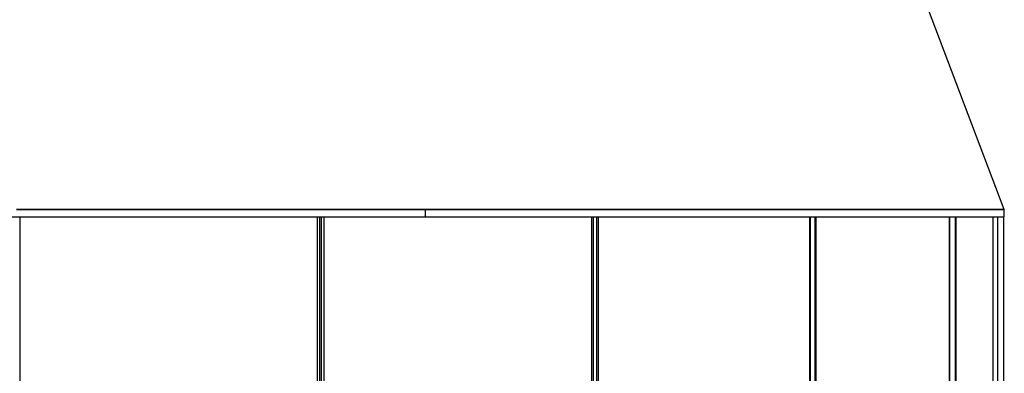
# Model space of a CAD drawing. Units: millimetres. Extents: x -270 to 270, y 0 to 539.
# Drawn here: x 1 to 270, y 173 to 270 of the extents above; entities that cross this region are included whole.
import ezdxf

# ---------------------------------------------------------------- set-up
doc = ezdxf.new("R2010")
doc.units = ezdxf.units.MM
doc.layers.add('MAIN-1', color=7, linetype='Continuous')
doc.layers.add('MAIN-2', color=7, linetype='Continuous')

msp = doc.modelspace()

# ---------------------------------------------------------------- linework, layer by layer
at = {"layer": 'MAIN-1'}
for p, q in [((270, 217.6), (148.21, 539)), ((-111.84, 215.6), (111.84, 215.6)), ((111.84, 217.6), (0, 217.6)), ((0.9, 215.6), (0.9, 170.1)), ((82.23, 215.6), (82.23, 170.1)), ((83.4, 169.2), (83.4, 215.6)), ((84.03, 215.6), (84.03, 170.06)), ((270, 217.6), (111.84, 217.6)), ((111.84, 215.6), (111.84, 217.6)), ((111.84, 215.6), (270, 215.6)), ((157.21, 215.6), (157.21, 170.1)), ((158.64, 169.2), (158.64, 215.6)), ((159.01, 215.6), (159.01, 169.93)), ((216.73, 215.6), (216.73, 170.1)), ((218.35, 169.2), (218.35, 215.6)), ((218.53, 215.6), (218.53, 169.73)), ((254.93, 215.6), (254.93, 170.1)), ((256.69, 169.2), (256.69, 215.6)), ((256.73, 215.6), (256.73, 169.48)), ((267, 170.1), (267, 215.6)), ((268.1, 215.6), (268.1, 170.1)), ((269.9, 169.2), (269.9, 215.6)), ((270, 215.6), (270, 217.6))]:
    msp.add_line(p, q, dxfattribs=at)
at = {"layer": 'MAIN-2'}
for p, q in [((0, 217.6), (270, 217.6)), ((82.85, 215.6), (82.85, 169.2)), ((82.85, 215.6), (82.85, 169.2)), ((83.4, 169.2), (83.4, 215.6)), ((111.84, 215.6), (111.84, 217.6)), ((157.59, 215.6), (157.59, 169.2)), ((157.59, 215.6), (157.59, 169.2)), ((158.64, 169.2), (158.64, 215.6)), ((216.9, 215.6), (216.9, 169.2)), ((216.9, 215.6), (216.9, 169.2)), ((218.35, 169.2), (218.35, 215.6)), ((254.98, 215.6), (254.98, 169.2)), ((254.98, 215.6), (254.98, 169.2)), ((256.69, 169.2), (256.69, 215.6)), ((270, 217.6), (270, 217.6)), ((270, 217.6), (270, 217.6)), ((270, 215.6), (270, 215.6))]:
    msp.add_line(p, q, dxfattribs=at)

doc.saveas('drawing.dxf')
